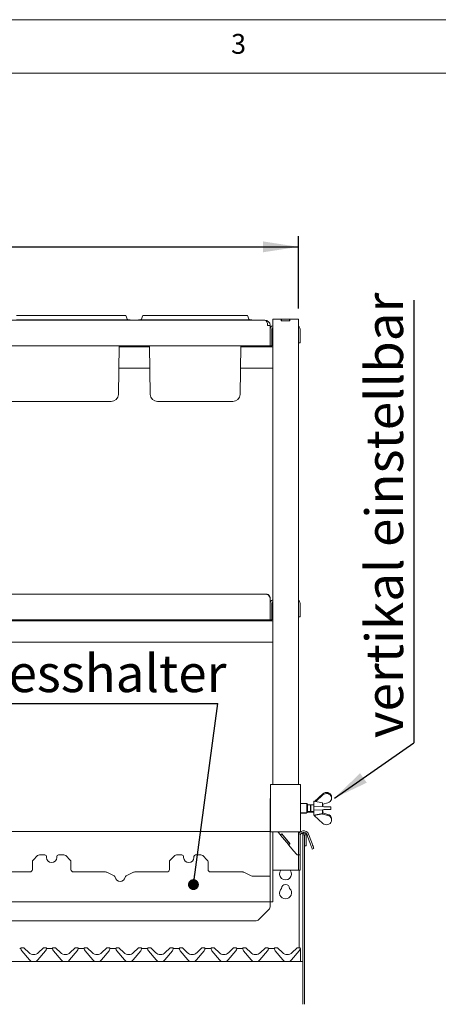
# Paper-space layout 'GMMC Blatt4' of a CAD drawing. Units: millimetres. Extents: x 5 to 415, y 5 to 292.
# Drawn here: x 114 to 154, y 200 to 292 of the extents above; entities that cross this region are included whole.
import ezdxf

# ---------------------------------------------------------------- set-up
doc = ezdxf.new("R2010")
doc.units = ezdxf.units.MM
doc.layers.add('BEMAßUNG', color=96, linetype='Continuous')
doc.styles.add('SLDTEXTSTYLE1', font='TXT', dxfattribs={"width": 0.75})
doc.dimstyles.new('SLDDIMSTYLE1', dxfattribs={"dimtxt": 0.18, "dimasz": 1.016, "dimexe": 0, "dimexo": 0.0625, "dimgap": 0, "dimtad": 0, "dimtih": 1, "dimtoh": 1, "dimdec": 0, "dimrnd": 1e-09, "dimzin": 0, "dimdsep": 46, "dimtxsty": 'Standard', "dimblk1": 'DOT', "dimblk2": 'DOT', "dimsah": 1, "dimcen": 0.09, "dimadec": 0, "dimazin": 0, "dimtfac": 1.016, "dimtdec": 0, "dimtofl": 0, "dimtmove": 0, "dimatfit": 3, "dimldrblk": 'DOT', "dimfxl": 0, "dimfrac": 2, "dimtolj": 1, "dimtzin": 0, "dimarcsym": 0})
doc.dimstyles.new('SLDDIMSTYLE13', dxfattribs={"dimtxt": 3.5, "dimasz": 3.302, "dimexe": 0, "dimexo": 0.0625, "dimgap": 0.875, "dimtad": 1, "dimlfac": 12.5, "dimrnd": 1e-09, "dimzin": 12, "dimdsep": 46, "dimtxsty": 'SLDTEXTSTYLE1', "dimsah": 1, "dimcen": 0.09, "dimadec": 0, "dimazin": 3, "dimtfac": 1, "dimtofl": 0, "dimtmove": 0, "dimatfit": 3, "dimfxl": 0, "dimfrac": 2, "dimtolj": 1, "dimtzin": 12, "dimarcsym": 0})
doc.dimstyles.new('SLDDIMSTYLE2', dxfattribs={"dimtxt": 0.18, "dimasz": 3.302, "dimexe": 0, "dimexo": 0.0625, "dimgap": 0, "dimtad": 0, "dimtih": 1, "dimtoh": 1, "dimdec": 0, "dimrnd": 1e-09, "dimzin": 0, "dimdsep": 46, "dimtxsty": 'Standard', "dimsah": 1, "dimcen": 0.09, "dimadec": 0, "dimazin": 0, "dimtfac": 3.302, "dimtdec": 0, "dimtofl": 0, "dimtmove": 0, "dimatfit": 3, "dimfxl": 0, "dimfrac": 2, "dimtolj": 1, "dimtzin": 0, "dimarcsym": 0})

# ---------------------------------------------------------------- blocks, each defined once
blk = doc.blocks.new('_D_30')
at = {"layer": 'BEMAßUNG'}
for p, q in [((55.976, 265.032), (55.976, 271.781)), ((140.456, 265.032), (140.456, 271.781)), ((55.976, 270.781), (140.456, 270.781))]:
    blk.add_line(p, q, dxfattribs=at)
for points in [[(55.976, 270.781), (59.278, 270.273), (59.278, 271.289)], [(140.456, 270.781), (137.154, 271.289), (137.154, 270.273)]]:
    blk.add_solid(points, dxfattribs=at)
at = {"layer": 'BEMAßUNG', "insert": (92.679, 275.293), "char_height": 3.5, "attachment_point": 1, "style": 'SLDTEXTSTYLE1'}
blk.add_mtext('1056', dxfattribs=at)
blk = doc.blocks.new('SW_NOTE_19')
at = {"layer": 'BEMAßUNG', "color": 0}
blk.add_line((0, 41.357), (0, 0), dxfattribs=at)
at = {"layer": 'BEMAßUNG', "color": 0, "insert": (-4.505, 0.457), "char_height": 3.5, "attachment_point": 1, "rotation": 90, "style": 'SLDTEXTSTYLE1'}
blk.add_mtext('vertikal einstellbar', dxfattribs=at)
blk = doc.blocks.new('SW_NOTE_20')
at = {"layer": 'BEMAßUNG', "color": 0}
blk.add_line((-26.198, 0), (0, 0), dxfattribs=at)
at = {"layer": 'BEMAßUNG', "color": 0, "insert": (-26.667, 4.567), "char_height": 3.5, "attachment_point": 1, "style": 'SLDTEXTSTYLE1'}
blk.add_mtext('Spiesshalter', dxfattribs=at)
blk = doc.blocks.new('_DOT')
at = {"color": 0, "linetype": 'ByBlock', "lineweight": -2}
blk.add_line((-0.5, 0), (-1, 0), dxfattribs=at)
at = {"color": 0, "linetype": 'ByBlock', "const_width": 0.5}
blk.add_lwpolyline([(-0.25, 0, 1), (0.25, 0, 1)], format="xyb", close=True, dxfattribs=at)

psp = doc.layouts.new('GMMC Blatt4')

# ---------------------------------------------------------------- linework, layer by layer
at = {"color": 7, "linetype": 'Continuous', "lineweight": 0}
for p, q in [((415, 292), (5, 292)), ((410, 287), (10, 287))]:
    psp.add_line(p, q, dxfattribs=at)
at = {"color": 7, "linetype": 'Continuous', "lineweight": 15}
for p, q in [((123.49418, 264.37249), (114.13579, 264.37249)), ((123.49418, 263.97249), (114.13579, 263.97249)), ((123.49418, 264.37249), (124.29418, 264.37249)), ((123.49418, 263.97249), (124.73579, 263.97249)), ((124.36936, 264.31985), (124.47663, 264.02513)), ((124.73579, 263.97249), (124.73579, 263.93249)), ((125.53579, 263.97249), (125.53579, 263.93249)), ((125.53579, 263.97249), (126.77739, 263.97249)), ((125.90222, 264.31985), (125.79495, 264.02513)), ((125.97739, 264.37249), (126.77739, 264.37249)), ((126.77739, 264.37249), (130.81579, 264.37249)), ((126.77739, 263.97249), (130.81579, 263.97249)), ((134.85418, 264.37249), (130.81579, 264.37249)), ((134.85418, 263.97249), (130.81579, 263.97249)), ((134.85418, 264.37249), (135.65418, 264.37249)), ((134.85418, 263.97249), (136.09579, 263.97249)), ((135.72936, 264.31985), (135.83663, 264.02513)), ((136.09579, 263.97249), (136.09579, 263.93249)), ((138.05579, 264.03249), (138.05579, 220.55249)), ((138.47179, 264.03249), (138.05579, 264.03249)), ((138.85579, 264.03249), (138.47179, 264.03249)), ((138.85579, 263.87249), (138.85579, 264.03249)), ((138.85579, 264.03249), (138.87179, 264.03249)), ((138.87179, 263.87249), (138.87179, 264.03249)), ((138.87179, 264.03249), (139.63978, 264.03249)), ((139.63978, 263.87249), (139.63978, 264.03249)), ((139.63978, 264.03249), (139.65579, 264.03249)), ((139.65579, 263.87249), (139.65579, 264.03249)), ((140.03979, 264.03249), (139.65579, 264.03249)), ((140.45579, 264.03249), (140.03979, 264.03249)), ((140.45579, 264.03249), (140.45579, 220.55249)), ((59.11979, 263.93249), (137.31179, 263.93249)), ((137.33579, 263.93249), (137.31179, 263.93249)), ((137.33579, 263.93041), (137.33579, 263.93249)), ((137.57579, 263.42849), (137.57579, 263.45249)), ((137.81579, 263.42849), (137.57579, 263.42849)), ((137.81579, 263.42849), (137.81579, 263.45249)), ((137.81579, 263.42849), (137.81579, 261.53249)), ((137.97579, 261.93249), (137.97579, 263.09249)), ((139.65579, 263.87249), (138.85579, 263.87249)), ((138.87179, 263.87249), (139.63978, 263.87249)), ((140.61578, 262.21249), (140.61578, 263.09249)), ((140.61578, 262.21249), (140.61578, 261.81249)), ((137.81579, 261.53249), (58.61579, 261.53249)), ((123.65221, 257.00062), (123.73131, 261.53249)), ((126.54166, 261.45249), (123.72991, 261.45249)), ((126.61937, 257.00062), (126.54026, 261.53249)), ((135.01221, 257.00062), (135.09131, 261.53249)), ((138.05579, 261.45249), (135.08991, 261.45249)), ((137.97579, 261.53249), (137.81579, 261.53249)), ((137.97579, 261.93249), (137.97579, 261.53249)), ((140.61578, 261.81249), (140.45579, 261.81249)), ((126.57657, 259.45249), (123.695, 259.45249)), ((138.05579, 259.45249), (135.055, 259.45249)), ((120.57579, 256.33249), (107.69579, 256.33249)), ((122.97231, 256.33249), (120.57579, 256.33249)), ((129.69579, 256.33249), (127.29926, 256.33249)), ((131.93579, 256.33249), (129.69579, 256.33249)), ((134.33231, 256.33249), (131.93579, 256.33249)), ((58.93579, 238.33249), (137.49579, 238.33249)), ((137.81579, 238.01249), (137.81579, 235.93249)), ((137.97579, 236.33249), (137.97579, 237.49249)), ((140.61578, 236.61249), (140.61578, 237.49249)), ((138.00197, 236.97613), (137.98379, 236.97613)), ((137.98379, 236.94857), (137.98379, 236.97613)), ((137.98379, 236.24886), (137.98379, 236.94857)), ((140.61578, 236.61249), (140.61578, 236.21249)), ((138.05579, 235.85249), (58.37579, 235.85249)), ((137.81579, 235.93249), (58.61579, 235.93249)), ((137.97579, 235.93249), (137.81579, 235.93249)), ((137.97579, 236.33249), (137.97579, 235.93249)), ((137.98379, 236.24886), (138.00197, 236.24886)), ((140.61578, 236.21249), (140.45579, 236.21249)), ((138.05579, 233.85249), (58.37579, 233.85249)), ((137.85579, 220.55249), (137.85579, 216.15249)), ((137.85579, 220.55249), (138.17579, 220.55249)), ((138.17579, 220.55249), (140.33579, 220.55249)), ((140.33579, 220.55249), (140.65579, 220.55249)), ((140.65579, 220.55249), (140.65579, 216.15249)), ((137.81579, 210.07249), (137.81579, 219.11249)), ((142.69579, 218.85249), (141.89579, 218.99249)), ((141.89579, 218.99249), (141.89579, 217.71249)), ((142.73658, 219.69836), (141.94964, 218.98307)), ((142.06988, 218.96203), (142.73658, 219.58839)), ((143.53659, 219.4118), (143.53659, 219.49733)), ((143.53659, 219.4118), (143.53659, 219.16203)), ((141.25579, 218.79249), (140.65579, 218.79249)), ((141.29579, 218.75249), (141.25579, 218.79249)), ((141.25579, 217.91249), (141.25579, 218.79249)), ((141.29579, 218.75249), (141.29579, 217.95249)), ((141.57579, 218.67249), (141.29579, 218.67249)), ((141.29579, 218.03249), (141.57579, 218.03249)), ((141.29579, 217.99249), (141.61579, 217.99249)), ((141.62991, 218.67249), (141.57579, 218.61837)), ((141.57579, 218.67249), (141.57579, 218.03249)), ((141.58991, 218.63249), (141.57579, 218.63249)), ((141.57579, 218.08662), (141.62991, 218.03249)), ((141.61579, 218.04662), (141.61579, 217.99249)), ((141.89579, 218.67249), (141.62991, 218.67249)), ((141.62991, 218.67249), (141.62991, 218.03249)), ((141.62991, 218.03249), (141.66991, 217.99249)), ((141.62991, 218.03249), (141.89579, 218.03249)), ((141.66991, 218.03249), (141.66991, 217.99249)), ((141.66991, 217.99249), (141.89579, 217.99249)), ((141.89659, 218.52849), (141.89659, 218.17649)), ((142.69659, 218.49649), (141.89659, 218.52849)), ((141.89659, 218.17649), (142.69659, 218.20849)), ((142.69579, 218.85249), (142.69579, 218.49653)), ((142.69579, 218.70572), (142.71836, 218.7025)), ((142.69579, 218.20846), (142.69579, 217.85249)), ((142.71836, 218.7025), (142.73658, 218.71962)), ((142.73579, 218.71887), (142.73579, 218.49492)), ((142.73579, 218.21006), (142.73579, 217.81249)), ((143.20023, 218.85327), (142.73658, 218.71962)), ((143.49659, 218.24049), (143.49659, 218.46449)), ((140.65579, 217.91249), (141.25579, 217.91249)), ((140.65579, 217.87249), (141.17579, 217.87249)), ((141.17579, 217.87249), (141.21579, 217.91249)), ((141.17579, 217.87249), (141.17579, 217.91249)), ((141.25579, 217.91249), (141.29579, 217.95249)), ((141.89579, 217.71249), (142.69579, 217.85249)), ((141.93579, 217.67249), (142.73579, 217.81249)), ((141.93579, 217.71949), (141.93579, 217.67249)), ((141.93658, 217.65378), (141.93658, 217.67263)), ((142.73658, 216.92662), (141.93658, 217.65378)), ((142.73658, 217.79539), (142.72068, 217.80985)), ((142.73579, 217.90612), (142.73658, 217.90537)), ((142.73658, 217.79539), (142.73658, 217.90537)), ((143.20023, 217.77172), (142.73658, 217.90537)), ((142.73658, 217.79539), (143.20023, 217.67591)), ((143.20023, 217.67591), (143.20023, 217.77172)), ((143.53659, 217.37742), (143.53659, 217.46295)), ((143.53659, 217.12765), (143.53659, 217.37742)), ((137.81579, 216.1658), (111.57579, 216.1658)), ((137.85579, 216.15249), (138.17579, 216.15249)), ((138.05579, 210.07249), (138.05579, 216.15249)), ((138.17579, 216.15249), (140.33579, 216.15249)), ((138.52333, 216.15249), (138.77571, 215.85172)), ((140.33579, 216.15249), (140.65579, 216.15249)), ((140.45579, 216.15249), (140.45579, 215.75249)), ((140.53578, 216.15249), (140.53578, 216.01772)), ((138.89827, 215.95457), (138.77571, 215.85172)), ((138.78599, 215.83946), (138.77571, 215.85172)), ((138.90856, 215.94231), (138.78599, 215.83946)), ((139.53677, 214.94472), (138.78599, 215.83946)), ((138.89827, 215.95457), (139.66962, 215.03531)), ((139.65933, 215.04757), (138.90856, 215.94231)), ((140.45579, 215.75249), (140.45579, 214.23249)), ((140.53578, 216.02591), (140.53876, 216.02591)), ((140.61578, 215.75249), (140.61578, 214.23249)), ((140.71031, 215.9845), (140.85579, 215.9845)), ((140.75946, 216.02591), (140.85579, 216.02591)), ((140.85579, 216.02591), (140.85579, 215.9845)), ((140.85579, 215.9845), (140.85579, 215.86849)), ((140.85579, 215.86849), (141.01579, 215.86849)), ((140.85579, 213.98396), (140.85579, 215.86849)), ((141.01579, 213.98396), (141.01579, 215.86849)), ((141.01579, 215.86849), (141.02378, 215.86849)), ((141.02378, 215.86849), (141.18379, 215.86849)), ((141.02378, 215.86849), (141.02378, 214.83249)), ((141.18379, 215.86849), (141.18379, 214.83249)), ((141.25976, 215.86604), (141.33774, 215.65179)), ((141.41011, 215.92077), (141.4881, 215.70652)), ((139.65933, 215.04757), (139.53677, 214.94472)), ((139.54705, 214.93247), (139.53677, 214.94472)), ((139.66962, 215.03531), (139.54705, 214.93247)), ((139.54705, 214.93247), (140.03979, 214.34525)), ((141.02378, 214.83249), (141.18379, 214.83249)), ((141.74817, 214.52416), (141.89852, 214.57889)), ((116.10549, 213.9222), (115.68608, 213.50279)), ((116.77579, 213.99249), (116.2752, 213.99249)), ((116.93579, 213.83249), (116.93579, 213.75249)), ((117.89579, 213.75249), (117.89579, 213.83249)), ((118.55637, 213.99249), (118.05579, 213.99249)), ((119.14549, 213.50279), (118.72608, 213.9222)), ((128.90549, 213.9222), (128.48608, 213.50279)), ((129.57579, 213.99249), (129.0752, 213.99249)), ((129.73579, 213.83249), (129.73579, 213.75249)), ((130.69579, 213.75249), (130.69579, 213.83249)), ((131.35637, 213.99249), (130.85579, 213.99249)), ((131.94549, 213.50279), (131.52608, 213.9222)), ((140.45579, 213.99249), (140.33579, 213.99249)), ((140.45579, 214.23249), (140.45579, 214.14633)), ((140.45579, 214.14633), (140.45579, 213.99249)), ((140.45579, 213.99249), (140.61578, 213.99249)), ((140.45579, 213.99249), (140.45579, 213.93172)), ((140.45579, 212.55249), (140.45579, 213.93172)), ((140.61578, 213.99249), (140.61578, 214.23249)), ((140.61578, 213.93172), (140.61578, 213.99249)), ((140.61578, 212.55249), (140.61578, 213.93172)), ((140.85579, 213.98396), (140.85579, 213.13544)), ((141.01579, 213.13544), (141.01579, 213.98396)), ((115.61579, 212.63249), (115.61579, 213.33308)), ((119.21579, 213.33308), (119.21579, 212.63249)), ((128.41579, 212.63249), (128.41579, 213.33308)), ((132.01579, 213.33308), (132.01579, 212.63249)), ((138.47179, 212.55249), (138.05579, 212.55249)), ((140.03979, 212.55249), (138.47179, 212.55249)), ((140.45579, 212.55249), (140.03979, 212.55249)), ((140.61578, 212.55249), (140.45579, 212.55249)), ((140.53578, 205.31249), (140.53578, 212.55249)), ((140.85579, 213.13544), (140.85579, 200.35249)), ((141.01579, 213.13544), (141.01579, 200.35249)), ((112.37496, 212.39249), (115.37579, 212.39249)), ((119.45579, 212.39249), (122.45661, 212.39249)), ((123.25422, 212.03209), (122.56142, 212.3684)), ((125.07015, 212.3684), (124.37735, 212.03209)), ((125.17496, 212.39249), (128.17579, 212.39249)), ((132.25579, 212.39249), (135.25661, 212.39249)), ((136.05306, 212.03265), (135.36142, 212.3684)), ((137.81579, 211.99249), (136.22774, 211.99249)), ((137.81579, 210.08449), (137.81579, 211.99249)), ((137.81579, 210.07249), (137.81579, 209.59249)), ((138.05579, 209.59249), (138.05579, 210.07249)), ((58.61579, 209.59249), (137.81579, 209.59249)), ((136.68608, 207.90279), (137.74549, 208.9622)), ((137.81579, 209.59249), (138.05579, 209.59249)), ((137.81579, 209.34049), (137.81579, 209.59249)), ((137.81579, 209.34049), (137.81579, 209.1319)), ((136.51637, 207.83249), (59.9152, 207.83249)), ((114.53469, 205.20406), (114.53458, 205.20437)), ((114.53553, 205.2014), (114.53914, 205.18793)), ((114.79755, 205.31249), (114.60947, 205.31249)), ((114.85412, 205.28906), (115.28324, 204.85994)), ((116.18833, 204.85994), (116.61745, 205.28906)), ((116.8621, 205.31249), (116.67402, 205.31249)), ((116.93243, 205.18793), (116.93604, 205.2014)), ((117.04099, 205.23249), (117.39059, 205.23249)), ((117.49469, 205.20406), (117.49458, 205.20437)), ((117.49553, 205.2014), (117.49914, 205.18793)), ((117.75755, 205.31249), (117.56947, 205.31249)), ((117.81412, 205.28906), (118.24324, 204.85994)), ((119.14833, 204.85994), (119.57745, 205.28906)), ((119.8221, 205.31249), (119.63402, 205.31249)), ((119.89243, 205.18793), (119.89604, 205.2014)), ((120.00099, 205.23249), (120.35059, 205.23249)), ((120.45469, 205.20406), (120.45458, 205.20437)), ((120.45553, 205.2014), (120.45914, 205.18793)), ((120.71755, 205.31249), (120.52947, 205.31249)), ((120.77412, 205.28906), (121.20324, 204.85994)), ((122.10833, 204.85994), (122.53745, 205.28906)), ((122.7821, 205.31249), (122.59402, 205.31249)), ((122.85243, 205.18793), (122.85604, 205.2014)), ((122.96099, 205.23249), (123.31059, 205.23249)), ((123.41469, 205.20406), (123.41458, 205.20437)), ((123.41553, 205.2014), (123.41914, 205.18793)), ((123.67755, 205.31249), (123.48947, 205.31249)), ((123.73412, 205.28906), (124.16324, 204.85994)), ((125.06833, 204.85994), (125.49745, 205.28906)), ((125.7421, 205.31249), (125.55402, 205.31249)), ((125.81243, 205.18793), (125.81604, 205.2014)), ((125.92099, 205.23249), (126.27059, 205.23249)), ((126.37553, 205.2014), (126.37914, 205.18793)), ((126.63755, 205.31249), (126.44947, 205.31249)), ((126.69412, 205.28906), (127.12324, 204.85994)), ((128.02833, 204.85994), (128.45745, 205.28906)), ((128.7021, 205.31249), (128.51402, 205.31249)), ((128.77243, 205.18793), (128.77604, 205.2014)), ((128.88099, 205.23249), (129.23059, 205.23249)), ((129.33469, 205.20406), (129.33458, 205.20437)), ((129.33553, 205.2014), (129.33914, 205.18793)), ((129.59755, 205.31249), (129.40947, 205.31249)), ((129.65412, 205.28906), (130.08324, 204.85994)), ((130.98833, 204.85994), (131.41745, 205.28906)), ((131.6621, 205.31249), (131.47402, 205.31249)), ((131.73243, 205.18793), (131.73604, 205.2014)), ((131.84099, 205.23249), (132.19059, 205.23249)), ((132.29469, 205.20406), (132.29458, 205.20437)), ((132.29553, 205.2014), (132.29914, 205.18793)), ((132.55755, 205.31249), (132.36947, 205.31249)), ((132.61412, 205.28906), (133.04324, 204.85994)), ((133.94833, 204.85994), (134.37745, 205.28906)), ((134.6221, 205.31249), (134.43402, 205.31249)), ((134.69243, 205.18793), (134.69604, 205.2014)), ((134.80099, 205.23249), (135.15059, 205.23249)), ((135.25469, 205.20406), (135.25458, 205.20437)), ((135.25553, 205.2014), (135.25914, 205.18793)), ((135.51755, 205.31249), (135.32947, 205.31249)), ((135.57412, 205.28906), (136.00324, 204.85994)), ((136.90833, 204.85994), (137.33745, 205.28906)), ((137.5821, 205.31249), (137.39402, 205.31249)), ((137.65243, 205.18793), (137.65604, 205.2014)), ((137.76099, 205.23249), (138.11059, 205.23249)), ((138.21553, 205.2014), (138.21914, 205.18793)), ((138.47755, 205.31249), (138.28947, 205.31249)), ((138.53412, 205.28906), (138.96324, 204.85994)), ((139.86834, 204.85994), (140.29745, 205.28906)), ((140.5421, 205.31249), (140.35402, 205.31249)), ((140.61243, 205.18793), (140.61604, 205.2014)), ((140.61949, 205.25277), (140.63554, 205.2136)), ((140.65579, 205.11649), (140.65579, 205.10679)), ((140.65579, 205.10679), (140.65579, 204.03249)), ((114.61909, 205.03434), (115.33744, 204.17824)), ((116.13413, 204.17824), (116.85248, 205.03434)), ((117.57909, 205.03434), (118.29744, 204.17824)), ((119.09413, 204.17824), (119.81248, 205.03434)), ((120.53909, 205.03434), (121.25744, 204.17824)), ((122.05413, 204.17824), (122.77248, 205.03434)), ((123.49909, 205.03434), (124.21744, 204.17824)), ((125.01413, 204.17824), (125.73248, 205.03434)), ((126.45909, 205.03434), (127.17744, 204.17824)), ((127.97413, 204.17824), (128.69248, 205.03434)), ((129.41909, 205.03434), (130.13744, 204.17824)), ((130.93413, 204.17824), (131.65248, 205.03434)), ((132.37909, 205.03434), (133.09744, 204.17824)), ((133.89413, 204.17824), (134.61248, 205.03434)), ((135.33909, 205.03434), (136.05744, 204.17824)), ((136.85413, 204.17824), (137.57248, 205.03434)), ((138.29909, 205.03434), (139.01744, 204.17824)), ((139.81413, 204.17824), (140.53248, 205.03434)), ((140.85579, 204.03249), (55.57579, 204.03249)), ((140.85579, 200.35249), (140.85579, 203.86849)), ((140.85579, 200.35249), (140.85579, 200.03249)), ((141.01579, 200.03249), (141.01579, 200.35249))]:
    psp.add_line(p, q, dxfattribs=at)
at = {"color": 7, "linetype": 'Continuous', "lineweight": 15, "flags": 128}
for points in [[(137.98379, 236.97613), (137.98044, 236.99297), (137.97579, 237.00143)], [(138.05579, 236.96798), (138.03744, 236.97264), (138.00197, 236.97613)], [(137.97579, 236.22356), (137.98044, 236.23202), (137.98379, 236.24886)], [(138.00197, 236.24886), (138.03744, 236.25235), (138.05579, 236.257)], [(143.49659, 218.46449), (143.46316, 218.46583), (143.41464, 218.46777), (143.35274, 218.47025), (143.27965, 218.47317), (143.19795, 218.47644), (143.11052, 218.47993), (143.02046, 218.48354), (142.93095, 218.48712), (142.84515, 218.49055), (142.7661, 218.49371), (142.69659, 218.49649)], [(142.69659, 218.20849), (142.7661, 218.21127), (142.84515, 218.21444), (142.93095, 218.21787), (143.02046, 218.22145), (143.11052, 218.22505), (143.19795, 218.22855), (143.27965, 218.23181), (143.35274, 218.23474), (143.41464, 218.23722), (143.46316, 218.23916), (143.49659, 218.24049)], [(141.33774, 215.65179), (141.40195, 215.47539), (141.46457, 215.30334), (141.52407, 215.13986), (141.57899, 214.98899), (141.62796, 214.85444), (141.66978, 214.73952), (141.70344, 214.64707), (141.72808, 214.57935), (141.74312, 214.53804), (141.74817, 214.52416)], [(141.89852, 214.57889), (141.89347, 214.59277), (141.87843, 214.63408), (141.85379, 214.70179), (141.82014, 214.79424), (141.77831, 214.90916), (141.72934, 215.04371), (141.67442, 215.19458), (141.61492, 215.35806), (141.5523, 215.53012), (141.4881, 215.70652)], [(140.33579, 213.99249), (140.27253, 214.06788), (140.20019, 214.15409), (140.12158, 214.24777), (140.03979, 214.34525)]]:
    psp.add_lwpolyline(points, dxfattribs=at)
at = {"color": 7, "linetype": 'Continuous', "lineweight": 15}
for centre, radius, start, end in [((124.29418, 264.29249), 0.08, 20, 90), ((124.5518, 264.05249), 0.08, 200, 270), ((125.71977, 264.05249), 0.08, 270, 340), ((125.97739, 264.29249), 0.08, 90, 160), ((135.65418, 264.29249), 0.08, 20, 90), ((135.9118, 264.05249), 0.08, 200, 270), ((137.33579, 263.45249), 0.48, 0, 90), ((137.33579, 263.45249), 0.24, 0, 5.7248171), ((138.13579, 263.09249), 0.32, 104.4775122, 180), ((138.13579, 263.09249), 0.16, 120, 180), ((140.29579, 263.09249), 0.32, 0, 60), ((137.97579, 262.50449), 0.088, 24.6199773, 90), ((137.97579, 261.92049), 0.088, 270, 335.3800227), ((122.97231, 257.01249), 0.68, 270, 359), ((127.29926, 257.01249), 0.68, 181, 270), ((134.33231, 257.01249), 0.68, 270, 359), ((138.13579, 237.49249), 0.32, 104.4775122, 180), ((138.13579, 237.49249), 0.16, 120, 180), ((140.29579, 237.49249), 0.32, 0, 60), ((138.29579, 219.11249), 0.48, 156.4435357, 180), ((140.94779, 215.75249), 0.492, 20, 180), ((140.94779, 215.75249), 0.332, 20, 180), ((141.01979, 215.86849), 0.164, 0, 180), ((115.85579, 213.33308), 0.24, 135, 180), ((116.2752, 213.75249), 0.24, 90, 135), ((116.77579, 213.83249), 0.16, 0, 90), ((117.41579, 213.75249), 0.48, 180, 0), ((118.05579, 213.83249), 0.16, 90, 180), ((118.55637, 213.75249), 0.24, 45, 90), ((118.97579, 213.33308), 0.24, 0, 45), ((128.65579, 213.33308), 0.24, 135, 180), ((129.0752, 213.75249), 0.24, 90, 135), ((129.57579, 213.83249), 0.16, 0, 90), ((130.21579, 213.75249), 0.48, 180, 0), ((130.85579, 213.83249), 0.16, 90, 180), ((131.35637, 213.75249), 0.24, 45, 90), ((131.77579, 213.33308), 0.24, 0, 45), ((115.37579, 212.63249), 0.24, 270, 0), ((119.45579, 212.63249), 0.24, 180, 270), ((128.17579, 212.63249), 0.24, 270, 0), ((132.25579, 212.63249), 0.24, 180, 270), ((139.25579, 212.2058), 0.56, 141.7497863, 38.2502137), ((122.45661, 212.15249), 0.24, 64.106353, 90), ((123.18435, 211.88815), 0.16, 9.3831124, 64.106353), ((123.81579, 211.99249), 0.48, 189.3831124, 350.6168876), ((124.44722, 211.88815), 0.16, 115.893647, 170.6168876), ((125.17496, 212.15249), 0.24, 90, 115.893647), ((135.25661, 212.15249), 0.24, 64.106353, 90), ((136.22774, 212.39249), 0.4, 244.106353, 270), ((139.25579, 210.4458), 0.56, 132.7078708, 47.2921292), ((139.25579, 210.8458), 0.38, 1.734216, 178.265784), ((137.57579, 209.1319), 0.24, 315, 0), ((136.51637, 208.07249), 0.24, 270, 315), ((114.43059, 205.39249), 0.16, 270, 318.1896851), ((114.60947, 205.23249), 0.08, 90, 200.5823116), ((114.50462, 205.19312), 0.032, 15, 20.5823116), ((114.92551, 205.29145), 0.4, 195, 220), ((114.79755, 205.23249), 0.08, 45, 90), ((116.67402, 205.23249), 0.08, 90, 135), ((116.54606, 205.29145), 0.4, 320, 345), ((116.8621, 205.23249), 0.08, 339.4176884, 90), ((117.04099, 205.39249), 0.16, 221.8103149, 270), ((116.96695, 205.19312), 0.032, 159.4176884, 165), ((117.39059, 205.39249), 0.16, 270, 318.1896851), ((117.56947, 205.23249), 0.08, 90, 200.5823116), ((117.46462, 205.19312), 0.032, 15, 20.5823116), ((117.88551, 205.29145), 0.4, 195, 220), ((117.75755, 205.23249), 0.08, 45, 90), ((119.63402, 205.23249), 0.08, 90, 135), ((119.50606, 205.29145), 0.4, 320, 345), ((119.8221, 205.23249), 0.08, 339.4176884, 90), ((120.00099, 205.39249), 0.16, 221.8103149, 270), ((119.92695, 205.19312), 0.032, 159.4176884, 165), ((120.35059, 205.39249), 0.16, 270, 318.1896851), ((120.52947, 205.23249), 0.08, 90, 200.5823116), ((120.42462, 205.19312), 0.032, 15, 20.5823116), ((120.84551, 205.29145), 0.4, 195, 220), ((120.71755, 205.23249), 0.08, 45, 90), ((122.59402, 205.23249), 0.08, 90, 135), ((122.46606, 205.29145), 0.4, 320, 345), ((122.7821, 205.23249), 0.08, 339.4176884, 90), ((122.96099, 205.39249), 0.16, 221.8103149, 270), ((122.88695, 205.19312), 0.032, 159.4176884, 165), ((123.31059, 205.39249), 0.16, 270, 318.1896851), ((123.48947, 205.23249), 0.08, 90, 200.5823116), ((123.38462, 205.19312), 0.032, 15, 20.5823116), ((123.80551, 205.29145), 0.4, 195, 220), ((123.67755, 205.23249), 0.08, 45, 90), ((125.55402, 205.23249), 0.08, 90, 135), ((125.42606, 205.29145), 0.4, 320, 345), ((125.7421, 205.23249), 0.08, 339.4176884, 90), ((125.92099, 205.39249), 0.16, 221.8103149, 270), ((125.84695, 205.19312), 0.032, 159.4176884, 165), ((126.27059, 205.39249), 0.16, 270, 318.1896851), ((126.44947, 205.23249), 0.08, 90, 200.5823116), ((126.34462, 205.19312), 0.032, 15, 20.5823116), ((126.76551, 205.29145), 0.4, 195, 220), ((126.63755, 205.23249), 0.08, 45, 90), ((128.51402, 205.23249), 0.08, 90, 135), ((128.38606, 205.29145), 0.4, 320, 345), ((128.7021, 205.23249), 0.08, 339.4176884, 90), ((128.88099, 205.39249), 0.16, 221.8103149, 270), ((128.80695, 205.19312), 0.032, 159.4176884, 165), ((129.23059, 205.39249), 0.16, 270, 318.1896851), ((129.40947, 205.23249), 0.08, 90, 200.5823116), ((129.30462, 205.19312), 0.032, 15, 20.5823116), ((129.72551, 205.29145), 0.4, 195, 220), ((129.59755, 205.23249), 0.08, 45, 90), ((131.47402, 205.23249), 0.08, 90, 135), ((131.34606, 205.29145), 0.4, 320, 345), ((131.6621, 205.23249), 0.08, 339.4176884, 90), ((131.84099, 205.39249), 0.16, 221.8103149, 270), ((131.76695, 205.19312), 0.032, 159.4176884, 165), ((132.19059, 205.39249), 0.16, 270, 318.1896851), ((132.36947, 205.23249), 0.08, 90, 200.5823116), ((132.26462, 205.19312), 0.032, 15, 20.5823116), ((132.68551, 205.29145), 0.4, 195, 220), ((132.55755, 205.23249), 0.08, 45, 90), ((134.43402, 205.23249), 0.08, 90, 135), ((134.30606, 205.29145), 0.4, 320, 345), ((134.6221, 205.23249), 0.08, 339.4176884, 90), ((134.80099, 205.39249), 0.16, 221.8103149, 270), ((134.72695, 205.19312), 0.032, 159.4176884, 165), ((135.15059, 205.39249), 0.16, 270, 318.1896851), ((135.32947, 205.23249), 0.08, 90, 200.5823116), ((135.22462, 205.19312), 0.032, 15, 20.5823116), ((135.64551, 205.29145), 0.4, 195, 220), ((135.51755, 205.23249), 0.08, 45, 90), ((137.39402, 205.23249), 0.08, 90, 135), ((137.26606, 205.29145), 0.4, 320, 345), ((137.5821, 205.23249), 0.08, 339.4176884, 90), ((137.76099, 205.39249), 0.16, 221.8103149, 270), ((137.68695, 205.19312), 0.032, 159.4176884, 165), ((138.11059, 205.39249), 0.16, 270, 318.1896851), ((138.28947, 205.23249), 0.08, 90, 200.5823116), ((138.18462, 205.19312), 0.032, 15, 20.5823116), ((138.60551, 205.29145), 0.4, 195, 220), ((138.47755, 205.23249), 0.08, 45, 90), ((140.35402, 205.23249), 0.08, 90, 135), ((140.22606, 205.29145), 0.4, 320, 345), ((140.5421, 205.23249), 0.08, 339.4176884, 90), ((140.64695, 205.19312), 0.032, 159.4176884, 165), ((140.77304, 205.29783), 0.16, 195.7976224, 212.0786058), ((140.53579, 205.14913), 0.12, 10.6401181, 32.0786058), ((115.73579, 205.31249), 0.64, 225, 315), ((115.73579, 204.51249), 0.52, 220, 247.3801351), ((115.73579, 204.51249), 0.52, 292.6198649, 320), ((118.69579, 205.31249), 0.64, 225, 315), ((118.69579, 204.51249), 0.52, 220, 247.3801351), ((118.69579, 204.51249), 0.52, 292.6198649, 320), ((121.65579, 205.31249), 0.64, 225, 315), ((121.65579, 204.51249), 0.52, 220, 247.3801351), ((121.65579, 204.51249), 0.52, 292.6198649, 320), ((124.61579, 205.31249), 0.64, 225, 315), ((124.61579, 204.51249), 0.52, 220, 247.3801351), ((124.61579, 204.51249), 0.52, 292.6198649, 320), ((127.57579, 205.31249), 0.64, 225, 315), ((127.57579, 204.51249), 0.52, 220, 247.3801351), ((127.57579, 204.51249), 0.52, 292.6198649, 320), ((130.53579, 205.31249), 0.64, 225, 315), ((130.53579, 204.51249), 0.52, 220, 247.3801351), ((130.53579, 204.51249), 0.52, 292.6198649, 320), ((133.49579, 205.31249), 0.64, 225, 315), ((133.49579, 204.51249), 0.52, 220, 247.3801351), ((133.49579, 204.51249), 0.52, 292.6198649, 320), ((136.45579, 205.31249), 0.64, 225, 315), ((136.45579, 204.51249), 0.52, 220, 247.3801351), ((136.45579, 204.51249), 0.52, 292.6198649, 320), ((139.41579, 205.31249), 0.64, 225, 315), ((139.41579, 204.51249), 0.52, 220, 247.3801351), ((139.41579, 204.51249), 0.52, 292.6198649, 320)]:
    psp.add_arc(centre, radius, start, end, dxfattribs=at)
for centre, major_axis, ratio, start_param, end_param in [((137.31179, 263.42849), (0, 0.504), 0.52380952, 4.71238898, 6.28318531), ((143.076, 219.37949), (0.47781, -0.04959), 0.92276174, 0.38084483, 2.45167759), ((143.076, 219.27988), (0.47781, 0.04959), 0.92276174, 0.18987864, 2.26071139), ((143.076, 219.27988), (0.47781, 0.04959), 0.92276174, 4.87870527, 5.90234048), ((143.076, 217.2455), (0.47781, 0.04959), 0.92276174, 3.83150772, 5.90234048), ((143.076, 217.3451), (0.47781, -0.04959), 0.92276174, 0.38084483, 1.40448003), ((143.076, 217.2455), (0.47781, 0.04959), 0.92276174, 0.18987864, 1.21351384)]:
    psp.add_ellipse(centre, major_axis=major_axis, ratio=ratio, start_param=start_param, end_param=end_param, dxfattribs=at)
for points, knots in [([(137.49579, 238.33249), (137.52295, 238.3275), (137.57731, 238.3175), (137.65886, 238.24074), (137.7384, 238.13419), (137.79068, 238.05198), (137.81579, 238.01249)], [0, 0, 0, 0, 0.25464958, 0.50954243, 0.76443253, 1, 1, 1, 1]), ([(137.81579, 238.01249), (137.81098, 238.05442), (137.80135, 238.13829), (137.72736, 238.24406), (137.62158, 238.31806), (137.53772, 238.32768), (137.49579, 238.33249)], [0, 0, 0, 0, 0.249996114, 0.5000001, 0.749999123, 1, 1, 1, 1]), ([(126.37516, 205.20288), (126.37497, 205.20334), (126.37466, 205.20416), (126.3746, 205.20431), (126.37458, 205.20437)], [0, 0, 0, 0, 0.5766055, 1, 1, 1, 1]), ([(138.21516, 205.20288), (138.21497, 205.20334), (138.21466, 205.20416), (138.2146, 205.20431), (138.21458, 205.20437)], [0, 0, 0, 0, 0.5766055, 1, 1, 1, 1]), ([(140.63747, 205.21286), (140.63976, 205.2089), (140.64619, 205.19776), (140.65388, 205.17645), (140.65512, 205.15864), (140.65579, 205.14913)], [0, 0, 0, 0, 0.20467802, 0.57501827, 1, 1, 1, 1]), ([(140.65579, 205.14913), (140.65579, 205.14825), (140.65579, 205.13737), (140.65579, 205.12649), (140.65579, 205.11649)], [0, 0, 0, 0, 0.08024817, 1, 1, 1, 1])]:
    psp.add_open_spline(points, degree=3, knots=knots, dxfattribs=at)

# ---------------------------------------------------------------- block references
at = {"layer": 'BEMAßUNG'}
for name, p in [('SW_NOTE_19', (151.23771, 224.44331)), ('SW_NOTE_20', (132.93393, 228.12737))]:
    psp.add_blockref(name, p, dxfattribs=at)

# ---------------------------------------------------------------- texts
at = {"color": 7, "linetype": 'Continuous', "lineweight": 0, "insert": (134.16667, 290.66802), "char_height": 1.85208, "attachment_point": 1, "style": 'SLDTEXTSTYLE1'}
psp.add_mtext('3', dxfattribs=at)
psp.add_mtext('3', dxfattribs=at)

# ---------------------------------------------------------------- dimensions: what is measured, and where the dimension line sits
at = {"layer": 'BEMAßUNG'}
dim = psp.add_linear_dim(base=(140.45579, 270.78078), p1=(55.97579, 264.03249), p2=(140.45579, 264.03249), dimstyle='SLDDIMSTYLE13', dxfattribs=at)
dim.commit()
dim.dimension.update_dxf_attribs({"geometry": '_D_30', "text_midpoint": (97.85075, 270.78078), "dimtype": 160})

# ---------------------------------------------------------------- leaders
for points, dimstyle in [([(130.65519, 211.21468), (132.93393, 228.12737)], 'SLDDIMSTYLE1'), ([(143.81401, 219.29094), (151.23771, 224.44331)], 'SLDDIMSTYLE2')]:
    psp.add_leader(points, dimstyle=dimstyle, dxfattribs=at)

doc.saveas('drawing.dxf')
